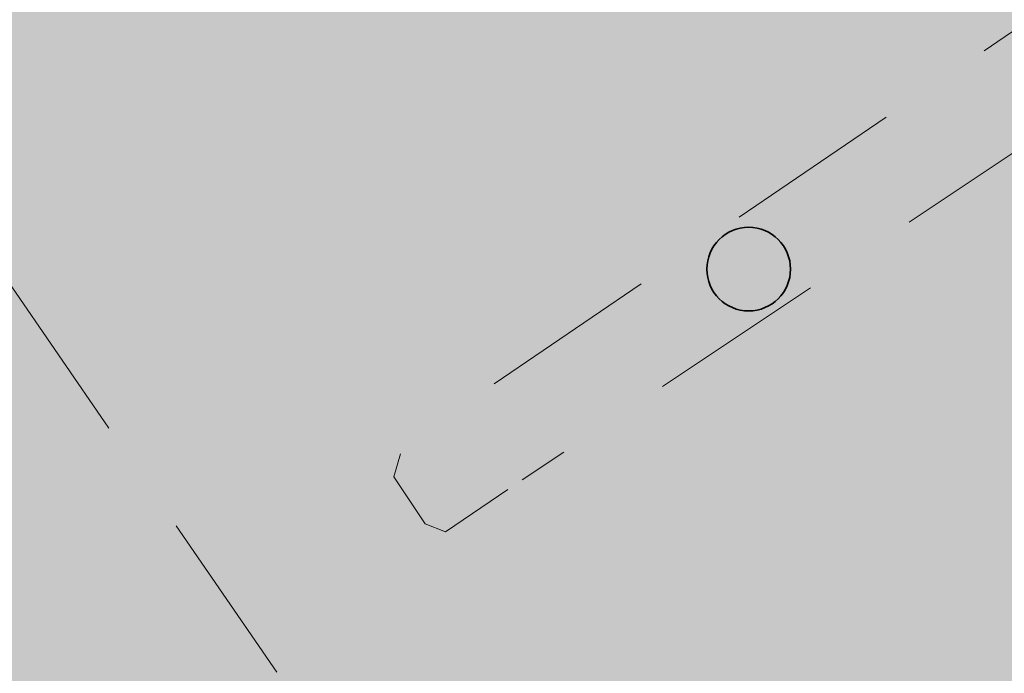
# Model space of a CAD drawing. Units: metres. Extents: x 124356 to 126701, y 6150097 to 6152851.
# Drawn here: x 125256 to 125272, y 6151855 to 6151866 of the extents above; entities that cross this region are included whole.
import ezdxf

# ---------------------------------------------------------------- set-up
doc = ezdxf.new("R2010")
doc.units = ezdxf.units.M
doc.linetypes.add('$2$Dashed', pattern=[16, 12, -4])
doc.linetypes.add('KÖRBANA', pattern=[5, 3, -2])
doc.layers.add('Belysning', color=1, linetype='Continuous')
doc.layers.add('Elanordning_ Belysningsstolpe', color=7, linetype='Continuous', true_color=0xe60000)
for name, color, linetype, lineweight, true_color in [('Fastigheter', 7, 'Continuous', 0, 0xfeffff), ('Gångbana_ ej kantsten', 7, 'KÖRBANA', 18, 0xa87000), ('Körbana_ ej kantsten', 7, 'KÖRBANA', 18, 0xa87000)]:
    doc.layers.add(name, color=color, linetype=linetype, lineweight=lineweight, true_color=true_color)

# ---------------------------------------------------------------- blocks, each defined once
blk = doc.blocks.new('Marker symbol2')
at = {"true_color": 0xe60000, "transparency": 33554687, "extrusion": (0, -1.22465e-16, -1)}
h = blk.add_hatch(color=1, dxfattribs=at)
edge = h.paths.add_edge_path(flags=0)
edge.add_spline(control_points=[(-1.055, 0.006), (-1.055, -0.017), (-1.044, -0.029), (-1.023, -0.029)], knot_values=[0, 0, 0, 0, 1, 1, 1, 1], degree=3, periodic=0)
edge.add_line((-1.023, -0.029), (-0.386, -0.029))
edge.add_spline(control_points=[(-0.386, -0.029), (-0.38, -0.119), (-0.342, -0.2), (-0.271, -0.273)], knot_values=[0, 0, 0, 0, 1, 1, 1, 1], degree=3, periodic=0)
edge.add_spline(control_points=[(-0.271, -0.273), (-0.226, -0.32), (-0.175, -0.352), (-0.119, -0.369)], knot_values=[0, 0, 0, 0, 1, 1, 1, 1], degree=3, periodic=0)
edge.add_spline(control_points=[(-0.119, -0.369), (-0.099, -0.371), (-0.069, -0.378), (-0.028, -0.39)], knot_values=[0, 0, 0, 0, 1, 1, 1, 1], degree=3, periodic=0)
edge.add_line((-0.028, -0.39), (-0.028, -1.024))
edge.add_spline(control_points=[(-0.028, -1.024), (-0.028, -1.046), (-0.017, -1.056), (0.006, -1.056)], knot_values=[0, 0, 0, 0, 1, 1, 1, 1], degree=3, periodic=0)
edge.add_spline(control_points=[(0.006, -1.056), (0.028, -1.056), (0.039, -1.046), (0.039, -1.024)], knot_values=[0, 0, 0, 0, 1, 1, 1, 1], degree=3, periodic=0)
edge.add_line((0.039, -1.024), (0.039, -0.39))
edge.add_spline(control_points=[(0.039, -0.39), (0.176, -0.39), (0.281, -0.321), (0.353, -0.182)], knot_values=[0, 0, 0, 0, 1, 1, 1, 1], degree=3, periodic=0)
edge.add_spline(control_points=[(0.353, -0.182), (0.383, -0.125), (0.398, -0.074), (0.4, -0.029)], knot_values=[0, 0, 0, 0, 1, 1, 1, 1], degree=3, periodic=0)
edge.add_line((0.4, -0.029), (1.029, -0.029))
edge.add_spline(control_points=[(1.029, -0.029), (1.05, -0.029), (1.061, -0.017), (1.061, 0.006)], knot_values=[0, 0, 0, 0, 1, 1, 1, 1], degree=3, periodic=0)
edge.add_spline(control_points=[(1.061, 0.006), (1.061, 0.029), (1.05, 0.041), (1.029, 0.041)], knot_values=[0, 0, 0, 0, 1, 1, 1, 1], degree=3, periodic=0)
edge.add_line((1.029, 0.041), (0.4, 0.041))
edge.add_spline(control_points=[(0.4, 0.041), (0.396, 0.132), (0.358, 0.214), (0.286, 0.287)], knot_values=[0, 0, 0, 0, 1, 1, 1, 1], degree=3, periodic=0)
edge.add_spline(control_points=[(0.286, 0.287), (0.213, 0.361), (0.131, 0.398), (0.039, 0.398)], knot_values=[0, 0, 0, 0, 1, 1, 1, 1], degree=3, periodic=0)
edge.add_line((0.039, 0.398), (0.039, 1.019))
edge.add_spline(control_points=[(0.039, 1.019), (0.039, 1.044), (0.028, 1.056), (0.006, 1.056)], knot_values=[0, 0, 0, 0, 1, 1, 1, 1], degree=3, periodic=0)
edge.add_spline(control_points=[(0.006, 1.056), (-0.017, 1.056), (-0.028, 1.041), (-0.028, 1.01)], knot_values=[0, 0, 0, 0, 1, 1, 1, 1], degree=3, periodic=0)
edge.add_line((-0.028, 1.01), (-0.028, 0.398))
edge.add_spline(control_points=[(-0.028, 0.398), (-0.122, 0.388), (-0.204, 0.349), (-0.274, 0.282)], knot_values=[0, 0, 0, 0, 1, 1, 1, 1], degree=3, periodic=0)
edge.add_spline(control_points=[(-0.274, 0.282), (-0.345, 0.214), (-0.382, 0.134), (-0.386, 0.041)], knot_values=[0, 0, 0, 0, 1, 1, 1, 1], degree=3, periodic=0)
edge.add_line((-0.386, 0.041), (-1.023, 0.041))
edge.add_spline(control_points=[(-1.023, 0.041), (-1.044, 0.041), (-1.055, 0.029), (-1.055, 0.006)], knot_values=[0, 0, 0, 0, 1, 1, 1, 1], degree=3, periodic=0)
edge.add_line((-1.055, 0.006), (-1.055, 0.006))
edge = h.paths.add_edge_path(flags=0)
edge.add_spline(control_points=[(-0.313, 0.041), (-0.293, 0.142), (-0.248, 0.217), (-0.178, 0.268)], knot_values=[0, 0, 0, 0, 1, 1, 1, 1], degree=3, periodic=0)
edge.add_spline(control_points=[(-0.178, 0.268), (-0.148, 0.289), (-0.098, 0.308), (-0.028, 0.323)], knot_values=[0, 0, 0, 0, 1, 1, 1, 1], degree=3, periodic=0)
edge.add_line((-0.028, 0.323), (-0.028, 0.041))
edge.add_line((-0.028, 0.041), (-0.313, 0.041))
edge = h.paths.add_edge_path(flags=0)
edge.add_line((-0.313, -0.029), (-0.028, -0.029))
edge.add_line((-0.028, -0.029), (-0.028, -0.317))
edge.add_spline(control_points=[(-0.028, -0.317), (-0.03, -0.317), (-0.034, -0.316), (-0.04, -0.314)], knot_values=[0, 0, 0, 0, 1, 1, 1, 1], degree=3, periodic=0)
edge.add_spline(control_points=[(-0.04, -0.314), (-0.192, -0.283), (-0.283, -0.188), (-0.313, -0.029)], knot_values=[0, 0, 0, 0, 1, 1, 1, 1], degree=3, periodic=0)
edge.add_line((-0.313, -0.029), (-0.313, -0.029))
edge = h.paths.add_edge_path(flags=0)
edge.add_line((0.039, 0.041), (0.039, 0.323))
edge.add_line((0.039, 0.323), (0.042, 0.323))
edge.add_spline(control_points=[(0.042, 0.323), (0.054, 0.321), (0.077, 0.316), (0.11, 0.309)], knot_values=[0, 0, 0, 0, 1, 1, 1, 1], degree=3, periodic=0)
edge.add_spline(control_points=[(0.11, 0.309), (0.22, 0.274), (0.292, 0.184), (0.327, 0.041)], knot_values=[0, 0, 0, 0, 1, 1, 1, 1], degree=3, periodic=0)
edge.add_line((0.327, 0.041), (0.039, 0.041))
edge = h.paths.add_edge_path(flags=0)
edge.add_line((0.039, -0.317), (0.039, -0.029))
edge.add_line((0.039, -0.029), (0.327, -0.029))
edge.add_spline(control_points=[(0.327, -0.029), (0.304, -0.118), (0.274, -0.182), (0.236, -0.221)], knot_values=[0, 0, 0, 0, 1, 1, 1, 1], degree=3, periodic=0)
edge.add_spline(control_points=[(0.236, -0.221), (0.198, -0.259), (0.134, -0.291), (0.045, -0.317)], knot_values=[0, 0, 0, 0, 1, 1, 1, 1], degree=3, periodic=0)
edge.add_line((0.045, -0.317), (0.039, -0.317))
at = {"transparency": 33554687, "extrusion": (0, -1.22465e-16, -1)}
h = blk.add_hatch(color=7, dxfattribs=at)
edge = h.paths.add_edge_path(flags=0)
edge.add_spline(control_points=[(-0.269, 0), (-0.269, -0.038), (-0.262, -0.073), (-0.248, -0.105)], knot_values=[0, 0, 0, 0, 1, 1, 1, 1], degree=3, periodic=0)
edge.add_spline(control_points=[(-0.248, -0.105), (-0.234, -0.138), (-0.215, -0.166), (-0.191, -0.191)], knot_values=[0, 0, 0, 0, 1, 1, 1, 1], degree=3, periodic=0)
edge.add_spline(control_points=[(-0.191, -0.191), (-0.166, -0.216), (-0.137, -0.235), (-0.104, -0.249)], knot_values=[0, 0, 0, 0, 1, 1, 1, 1], degree=3, periodic=0)
edge.add_spline(control_points=[(-0.104, -0.249), (-0.072, -0.263), (-0.037, -0.27), (0, -0.27)], knot_values=[0, 0, 0, 0, 1, 1, 1, 1], degree=3, periodic=0)
edge.add_spline(control_points=[(0, -0.27), (0.038, -0.27), (0.073, -0.263), (0.106, -0.249)], knot_values=[0, 0, 0, 0, 1, 1, 1, 1], degree=3, periodic=0)
edge.add_spline(control_points=[(0.106, -0.249), (0.138, -0.235), (0.167, -0.216), (0.191, -0.191)], knot_values=[0, 0, 0, 0, 1, 1, 1, 1], degree=3, periodic=0)
edge.add_spline(control_points=[(0.191, -0.191), (0.215, -0.166), (0.234, -0.138), (0.248, -0.105)], knot_values=[0, 0, 0, 0, 1, 1, 1, 1], degree=3, periodic=0)
edge.add_spline(control_points=[(0.248, -0.105), (0.262, -0.073), (0.269, -0.038), (0.269, 0)], knot_values=[0, 0, 0, 0, 1, 1, 1, 1], degree=3, periodic=0)
edge.add_spline(control_points=[(0.269, 0), (0.269, 0.037), (0.262, 0.072), (0.248, 0.105)], knot_values=[0, 0, 0, 0, 1, 1, 1, 1], degree=3, periodic=0)
edge.add_spline(control_points=[(0.248, 0.105), (0.234, 0.138), (0.215, 0.166), (0.191, 0.191)], knot_values=[0, 0, 0, 0, 1, 1, 1, 1], degree=3, periodic=0)
edge.add_spline(control_points=[(0.191, 0.191), (0.167, 0.216), (0.138, 0.235), (0.106, 0.249)], knot_values=[0, 0, 0, 0, 1, 1, 1, 1], degree=3, periodic=0)
edge.add_spline(control_points=[(0.106, 0.249), (0.073, 0.263), (0.038, 0.27), (0, 0.27)], knot_values=[0, 0, 0, 0, 1, 1, 1, 1], degree=3, periodic=0)
edge.add_spline(control_points=[(0, 0.27), (-0.037, 0.27), (-0.072, 0.263), (-0.104, 0.249)], knot_values=[0, 0, 0, 0, 1, 1, 1, 1], degree=3, periodic=0)
edge.add_spline(control_points=[(-0.104, 0.249), (-0.137, 0.235), (-0.166, 0.216), (-0.191, 0.191)], knot_values=[0, 0, 0, 0, 1, 1, 1, 1], degree=3, periodic=0)
edge.add_spline(control_points=[(-0.191, 0.191), (-0.215, 0.166), (-0.234, 0.138), (-0.248, 0.105)], knot_values=[0, 0, 0, 0, 1, 1, 1, 1], degree=3, periodic=0)
edge.add_spline(control_points=[(-0.248, 0.105), (-0.262, 0.072), (-0.269, 0.037), (-0.269, 0)], knot_values=[0, 0, 0, 0, 1, 1, 1, 1], degree=3, periodic=0)
edge.add_line((-0.269, 0), (-0.269, 0))
blk = doc.blocks.new('Marker symbol8')
at = {"transparency": 33554687}
h = blk.add_hatch(color=1, dxfattribs=at)
edge = h.paths.add_edge_path()
edge.add_arc((0, 0), 0.706, 0, 360)
at = {"color": 7, "lineweight": 35, "transparency": 33554687}
blk.add_circle((0, 0), 0.706, dxfattribs=at)

msp = doc.modelspace()

# ---------------------------------------------------------------- hatches: boundary and pattern name
at = {"layer": 'Fastigheter', "linetype": '$2$Dashed'}
h = msp.add_hatch(color=256, dxfattribs=at)
h.dxf.hatch_style = 1
h.paths.add_polyline_path([(125204.705, 6152741.574), (125250.407, 6152670.872), (125265.177, 6152674.478), (125278.072, 6152650.958), (125297.659, 6152601.324), (125306.918, 6152575.74), (125307.045, 6152575.388), (125299.703, 6152574.122), (125263.898, 6152567.948), (125265.724, 6152557.099), (125267.468, 6152546.221), (125267.963, 6152543.135), (125309.463, 6152551.271), (125307.76, 6152554.424), (125314.082, 6152555.823), (125321.618, 6152535.513), (125349.105, 6152488.398), (125365.352, 6152462.538), (125411.439, 6152393.962), (125455.383, 6152318.408), (125482.533, 6152276.839), (125547.996, 6152191.848), (125548.94, 6152187.95), (125547.878, 6152178.558), (125545.253, 6152170.967), (125542.07, 6152163.584), (125561.7, 6152112.308), (125556.92, 6152111.153), (125537.671, 6152106.228), (125516.889, 6152100.927), (125496.323, 6152095.677), (125475.907, 6152090.462), (125455.462, 6152085.247), (125435.323, 6152080.102), (125415.403, 6152075.018), (125395.741, 6152070.003), (125391.372, 6152068.888), (125360.775, 6152061.081), (125342.775, 6152056.564), (125315.711, 6152049.651), (125311.424, 6152048.558), (125304.944, 6152073.573), (125271.985, 6152065.19), (125247.271, 6152058.901), (125222.558, 6152052.614), (125188.116, 6152043.849), (125203.83, 6152021.027), (125155.195, 6152009.205), (125192.101, 6152001.229), (125195.849, 6151995.897), (125247.019, 6151922.322), (125262.425, 6151900.185), (125283.067, 6151870.471), (125319.585, 6151842.64), (125304.674, 6151838.115), (125319.828, 6151816.853), (125346.043, 6151777.509), (125347.81, 6151774.67), (125355.136, 6151761.707), (125358.22, 6151758.29), (125363.997, 6151755.371), (125366.598, 6151755.085), (125367.02, 6151752.896), (125346.293, 6151746.517), (125337.451, 6151773.777), (125295.386, 6151834.975), (125288.157, 6151829.74), (125287.478, 6151830.72), (125280.82, 6151840.49), (125265.589, 6151829.897), (125146.457, 6152003.632), (125145.326, 6152005.281), (125141.329, 6152006.023), (125137.023, 6152012.526), (125082.3, 6152094.303), (125053.863, 6152134.301), (124952.899, 6152286.282), (124943.661, 6152298.025), (124923.131, 6152323.918), (124910.896, 6152345.669), (124897.18, 6152366.458), (124862.394, 6152415.252), (124833.814, 6152458.442), (124828.707, 6152466.346), (124826.435, 6152467.963), (124777.999, 6152533.666), (124789.248, 6152544.155), (124798.053, 6152553.581), (124806.751, 6152566.869), (124817.828, 6152599.776), (124826.029, 6152638.262), (124833.613, 6152660.388), (124844.567, 6152680.787), (124915.413, 6152783.863), (124946.173, 6152807.348), (124977.659, 6152823.162), (125023.038, 6152831.558), (125090.852, 6152844.321), (125115.076, 6152848.91), (125120.924, 6152849.975), (125125.303, 6152850.788), (125156.597, 6152815.273), (125181.656, 6152775.752), (125193.829, 6152757.182)])
h.paths.add_polyline_path([(124944.16, 6152498.592), (124945.273, 6152493.969), (124974.122, 6152499.86), (124969.25, 6152524.483), (124974.896, 6152532.729), (124977.28, 6152536.211), (124981.27, 6152541.768), (125007.315, 6152578.03), (125012.729, 6152584.544), (125019.639, 6152592.387), (125026.632, 6152598.883), (125035.102, 6152605.43), (125043.018, 6152610.348), (125027.331, 6152638.077), (125021.305, 6152634.667), (125013.793, 6152629.492), (125005.789, 6152623.161), (124996.473, 6152614.474), (124988.506, 6152605.87), (124985.422, 6152602.368), (124978.003, 6152593.185), (124974.298, 6152588.314), (124962.083, 6152570.882), (124951.825, 6152555.929), (124948.309, 6152550.75), (124943.085, 6152543.066), (124938.342, 6152535.284), (124934.406, 6152528.516), (124934.533, 6152526.655), (124934.796, 6152524.807), (124935.194, 6152522.984), (124935.726, 6152521.196), (124936.388, 6152519.451), (124937.176, 6152517.76), (124938.292, 6152514.975), (124940.665, 6152508.821), (124943.106, 6152502.062)], flags=16)
h.paths.add_polyline_path([(125019.615, 6152576.139), (125034.875, 6152543.557), (125062.292, 6152546.715), (125045.269, 6152602.917), (125039.385, 6152599.261), (125025.018, 6152587.149), (125020.44, 6152581.938)], flags=16)
h.paths.add_polyline_path([(124971.687, 6152522.864), (124976.16, 6152500.259), (125045.716, 6152514.385), (125051.188, 6152524.683), (125048.039, 6152540.162), (124973.32, 6152525.173)], flags=16)
h.paths.add_polyline_path([(125039.57, 6152496.41), (124947.43, 6152478.72), (124947.76, 6152473.95), (124948.63, 6152449), (124949, 6152443.07), (124949.47, 6152438.51), (124950.5, 6152432.06), (124951.83, 6152425.8), (124953.53, 6152419.11), (124955.02, 6152413.74), (124958.66, 6152401.16), (124961.94, 6152389.48), (124962.9, 6152386.33), (124968.27, 6152369.71), (124972.46, 6152357.55), (124977.17, 6152344.6), (124981.14, 6152334.74), (124983.27, 6152328.91), (124986.72, 6152320.49), (124995.705, 6152299.397), (125002.64, 6152284.53), (125009.725, 6152270.029), (125062.978, 6152283.666), (125049.74, 6152336.34), (125076.12, 6152398.79), (125052.63, 6152481.99)], flags=16)
h.paths.add_polyline_path([(125296.793, 6152470.049), (125317.388, 6152431.993), (125360.884, 6152458.367), (125338.611, 6152493.899)], flags=16)
h.paths.add_polyline_path([(125344.536, 6152441.728), (125326.173, 6152430.783), (125324.198, 6152426.307), (125338.204, 6152420.127), (125346.13, 6152415.757), (125350.238, 6152412.738), (125353.378, 6152410.43), (125360.228, 6152403.841), (125366.072, 6152396.475), (125369.503, 6152390.686), (125370.154, 6152389.587), (125370.877, 6152388.365), (125375.458, 6152376.889), (125377.096, 6152370.274), (125377.832, 6152365.374), (125378.019, 6152364.128), (125378.143, 6152355.498), (125378.317, 6152343.387), (125384.233, 6152339.975), (125400.843, 6152343.846), (125409.612, 6152345.89), (125419.653, 6152351.145), (125421.638, 6152357.826), (125410.116, 6152378.374), (125409.605, 6152379.236), (125395.373, 6152403.345), (125393.772, 6152405.899), (125377.308, 6152432.165), (125364.031, 6152453.348)], flags=16)
h.paths.add_polyline_path([(125423.13, 6152344.499), (125412.242, 6152338.8), (125402.544, 6152336.541), (125398.65, 6152335.633), (125396.941, 6152335.235), (125384.568, 6152332.352), (125383.876, 6152331.238), (125380.833, 6152326.347), (125388.986, 6152291.357), (125404.06, 6152271.413), (125430.924, 6152291.723), (125445.082, 6152302.426), (125430.199, 6152342.557)], flags=16)
h.paths.add_polyline_path([(125441.826, 6152278.654), (125417.071, 6152259.947), (125432.774, 6152239.208), (125447.257, 6152219.778), (125461.749, 6152200.939), (125476.231, 6152181.8), (125490.714, 6152162.669), (125505.197, 6152143.53), (125529.864, 6152162.178), (125515.389, 6152181.328), (125500.914, 6152200.478), (125486.443, 6152219.626), (125471.971, 6152238.775), (125457.499, 6152257.926)], flags=16)
h.paths.add_polyline_path([(125435.997, 6152221.66), (125426.157, 6152222.963), (125405.83, 6152207.598), (125385.083, 6152191.922), (125365.686, 6152177.259), (125361.834, 6152166.236), (125366.226, 6152148.979), (125372.501, 6152124.262), (125374.599, 6152116.025), (125384.323, 6152110.363), (125386.546, 6152101.565), (125387.541, 6152097.663), (125377.864, 6152095.197), (125383.036, 6152074.892), (125414.048, 6152082.773), (125407.891, 6152106.979), (125401.603, 6152131.695), (125395.317, 6152156.41), (125394.655, 6152159.049), (125404.379, 6152166.416), (125425.115, 6152182.112), (125431.132, 6152186.667), (125447.036, 6152165.658), (125462.94, 6152144.651), (125478.893, 6152123.59), (125498.79, 6152138.665), (125482.847, 6152159.735), (125466.953, 6152180.743), (125451.059, 6152201.751)], flags=16)
h.paths.add_polyline_path([(125377.218, 6152073.387), (125372.036, 6152093.713), (125369.136, 6152092.982), (125368.132, 6152096.85), (125365.645, 6152106.539), (125366.859, 6152114.07), (125364.634, 6152122.808), (125358.216, 6152148.003), (125351.058, 6152176.138), (125322.954, 6152168.987), (125330.114, 6152140.854), (125336.532, 6152115.659), (125342.949, 6152090.452), (125349.116, 6152066.237)], flags=16)
h.paths.add_polyline_path([(125288.444, 6152077.622), (125293.466, 6152086.157), (125289.044, 6152103.603), (125282.899, 6152127.829), (125277.233, 6152150.144), (125268.699, 6152155.168), (125245.436, 6152149.252), (125252.846, 6152120.148), (125259.024, 6152095.921), (125265.191, 6152071.696)], flags=16)
h.paths.add_polyline_path([(125221.833, 6152101.965), (125211.916, 6152140.698), (125187.712, 6152134.52), (125163.507, 6152128.343), (125173.394, 6152089.599), (125183.282, 6152050.855), (125207.506, 6152057.033), (125231.749, 6152063.221)], flags=16)
h.paths.add_polyline_path([(125165.143, 6152089.191), (125155.34, 6152127.3), (125152.441, 6152126.554), (125155.839, 6152113.242), (125117.862, 6152103.7), (125133.742, 6152081.114), (125158.68, 6152045.643), (125175.27, 6152049.82)], flags=16)
h.paths.add_polyline_path([(125104.815, 6152122.259), (125126.075, 6152127.602), (125153.56, 6152134.51), (125152.08, 6152140.46), (125143.363, 6152162.391), (125133.048, 6152188.346), (125104.5, 6152181.281), (125069.425, 6152172.601), (125086.813, 6152147.867)], flags=16)
h.paths.add_polyline_path([(125064.775, 6152179.216), (125130.88, 6152195.53), (125106.97, 6152241.32), (125035.099, 6152223.37), (125040.58, 6152214.159)], flags=16)
h.paths.add_polyline_path([(125152.864, 6152209.091), (125155.301, 6152199.542), (125176.616, 6152204.981), (125182.693, 6152211.738), (125184.486, 6152221.768), (125186.796, 6152234.043), (125189.131, 6152246.458), (125189.993, 6152251.036), (125193.562, 6152269.729), (125164.655, 6152271.994), (125163.084, 6152263.953), (125160.788, 6152251.649), (125158.487, 6152239.317), (125156.227, 6152227.202)], flags=16)
h.paths.add_polyline_path([(125210.201, 6152272.438), (125229.598, 6152270.919), (125231.552, 6152295.839), (125212.229, 6152297.356), (125202.361, 6152298.13), (125192.501, 6152298.905), (125170.024, 6152300.669), (125165.39, 6152275.947), (125190.663, 6152273.968), (125200.415, 6152273.204)], flags=16)
h.paths.add_polyline_path([(125128.491, 6152300.664), (125140.516, 6152303.6), (125145.85, 6152308.726), (125141.661, 6152326.171), (125135.621, 6152329.847), (125122.554, 6152326.713), (125106.77, 6152322.861), (125103.137, 6152321.975), (125090.762, 6152322.942), (125072.235, 6152324.388), (125070.992, 6152308.438), (125078.278, 6152298.814), (125089.003, 6152297.991), (125109.445, 6152296.39), (125110.667, 6152296.315)], flags=16)
h.paths.add_polyline_path([(125098.62, 6152328.349), (125099.88, 6152344.457), (125100.414, 6152351.282), (125109.179, 6152350.598), (125120.344, 6152349.726), (125131.509, 6152348.854), (125138.425, 6152348.315), (125140.284, 6152348.17), (125141.7, 6152344.829), (125145.287, 6152336.375), (125167.629, 6152341.832), (125168.383, 6152347.164), (125165.378, 6152354.427), (125158.174, 6152371.852), (125155.603, 6152378.07), (125133.866, 6152379.765), (125122.758, 6152380.629), (125111.569, 6152381.503), (125101.862, 6152382.259), (125094.874, 6152376.786), (125075.107, 6152361.302), (125073.968, 6152346.631), (125072.55, 6152328.369), (125091.492, 6152326.901)], flags=16)
h.paths.add_polyline_path([(125177.394, 6152378.094), (125183.54, 6152352.828), (125193.668, 6152355.295), (125206.602, 6152358.447), (125212.683, 6152359.928), (125212.756, 6152359.901), (125221.989, 6152356.519), (125231.157, 6152353.161), (125235.116, 6152351.711), (125238.332, 6152341.697), (125241.482, 6152331.889), (125244.629, 6152322.088), (125248.29, 6152310.69), (125253.403, 6152307.804), (125275.357, 6152313.058), (125269.858, 6152330.185), (125275.571, 6152332.019), (125272.424, 6152341.819), (125269.271, 6152351.638), (125263.559, 6152349.803), (125258.088, 6152366.841), (125256.77, 6152370.946), (125254.465, 6152378.179), (125241.986, 6152382.747), (125232.791, 6152386.114), (125223.761, 6152389.42), (125213.684, 6152393.109), (125199.024, 6152389.538), (125186.04, 6152386.375), (125175.976, 6152383.924)], flags=16)
h.paths.add_polyline_path([(125323.007, 6152391.21), (125336.939, 6152380.591), (125358.932, 6152393.409), (125354.667, 6152398.784), (125348.537, 6152404.68), (125342.082, 6152409.425), (125334.854, 6152413.409), (125333.132, 6152414.169), (125323.508, 6152418.414), (125313.115, 6152422.999), (125300.74, 6152415.623), (125304.906, 6152394.407)], flags=16)
h.paths.add_polyline_path([(125343.279, 6152380.816), (125339.092, 6152378.377), (125343.378, 6152359.87), (125343.593, 6152358.939), (125343.786, 6152345.436), (125347.078, 6152331.315), (125367.011, 6152335.96), (125370.838, 6152341.988), (125370.808, 6152344.037), (125370.537, 6152362.914), (125370.527, 6152363.519), (125369.731, 6152368.812), (125368.302, 6152374.586), (125364.128, 6152385.043), (125360.64, 6152390.932)], flags=16)
h.paths.add_polyline_path([(125323.944, 6152318.223), (125320.371, 6152312.256), (125326.217, 6152290.528), (125333.699, 6152262.722), (125339.402, 6152260.766), (125358.592, 6152275.274), (125377.2, 6152289.34), (125380.559, 6152293.921), (125380.907, 6152299.587), (125380.209, 6152302.585), (125374.99, 6152324.985), (125368.986, 6152328.72), (125347.316, 6152323.669)], flags=16)
h.paths.add_polyline_path([(125361.211, 6152270.359), (125337.282, 6152252.268), (125313.351, 6152234.175), (125328.425, 6152214.232), (125352.356, 6152232.325), (125376.285, 6152250.416), (125400.215, 6152268.506), (125385.141, 6152288.449)], flags=16)
h.paths.add_polyline_path([(125365.623, 6152221.05), (125349.265, 6152208.677), (125356.424, 6152180.211), (125381.877, 6152199.471), (125401.416, 6152214.256), (125421.352, 6152229.34), (125422.755, 6152239.19), (125410.674, 6152255.122), (125385.162, 6152235.824)], flags=16)
h.paths.add_polyline_path([(125281.251, 6152166.658), (125273.852, 6152195.731), (125249.058, 6152189.413), (125242.385, 6152215.573), (125223.8, 6152210.943), (125223.827, 6152210.837), (125203.097, 6152205.637), (125203.118, 6152205.552), (125184.683, 6152200.918), (125164.979, 6152195.868), (125151.263, 6152192.319), (125148.628, 6152186.485), (125154.072, 6152165.169), (125161.532, 6152136.091), (125185.268, 6152142.149), (125209.001, 6152148.215), (125232.743, 6152154.272), (125256.478, 6152160.33)], flags=16)
h.paths.add_polyline_path([(125283.236, 6152158.889), (125290.637, 6152129.794), (125296.793, 6152105.568), (125302.961, 6152081.343), (125332.063, 6152088.689), (125325.865, 6152112.98), (125319.697, 6152137.206), (125312.299, 6152166.25)], flags=16)
h.paths.add_polyline_path([(125221.05, 6152214.256), (125241.395, 6152219.449), (125238.27, 6152231.662), (125235.159, 6152243.755), (125233.005, 6152252.132), (125229.282, 6152266.927), (125212.336, 6152268.255), (125206.417, 6152252.169), (125206.496, 6152252.169), (125205.077, 6152248.462), (125208.062, 6152236.8), (125211.169, 6152224.665), (125213.526, 6152215.432)], flags=16)
h.paths.add_polyline_path([(125299.837, 6152252.057), (125311.543, 6152236.569), (125331.069, 6152251.332), (125325.666, 6152271.415), (125319.689, 6152293.626), (125315.012, 6152311.007), (125308.885, 6152314.712), (125291.325, 6152310.62), (125286.325, 6152302.272), (125290.748, 6152285.836), (125296.724, 6152263.626)], flags=16)
h.paths.add_polyline_path([(125238.735, 6152304.303), (125242.432, 6152309.288), (125236.78, 6152326.903), (125230.958, 6152333), (125225.307, 6152333.443), (125215.443, 6152334.217), (125205.587, 6152334.99), (125195.74, 6152335.763), (125185.865, 6152336.538), (125176.022, 6152337.31), (125168.651, 6152337.888), (125166.136, 6152337.276), (125149.216, 6152333.157), (125147.019, 6152329.534), (125151.74, 6152310.096), (125156.122, 6152307.341), (125163.93, 6152309.244), (125166.81, 6152309.946), (125173.872, 6152309.392), (125183.72, 6152308.619), (125193.528, 6152307.85), (125203.349, 6152307.079), (125213.204, 6152306.306), (125223.054, 6152305.533)], flags=16)
h.paths.add_polyline_path([(124944.18, 6152395.31), (124942.59, 6152400.93), (124921.19, 6152395.31), (124934.89, 6152351.74), (124944.16, 6152326.28), (124946.43, 6152320.39), (124956.19, 6152324.629), (124966.9, 6152328.62), (124963.2, 6152337.8), (124959.97, 6152346.45), (124956.49, 6152356.3), (124954.77, 6152361.28), (124951.68, 6152370.5), (124948.88, 6152379.29), (124947.32, 6152384.28), (124945.501, 6152390.31)], flags=16)

# ---------------------------------------------------------------- linework, layer by layer
at = {"layer": 'Gångbana_ ej kantsten', "flags": 128}
msp.add_lwpolyline([(125262.738, 6151851.338), (125224.069, 6151907.622)], dxfattribs=at)
at = {"layer": 'Körbana_ ej kantsten', "flags": 128}
for points in [[(125274.328, 6151867.633), (125271.788, 6151871.813), (125271.682, 6151872.369), (125274.01, 6151873.851), (125274.804, 6151874.142), (125276.127, 6151874.195), (125277.132, 6151873.983), (125277.926, 6151873.427), (125279.927, 6151870.248), (125281.156, 6151868.318), (125281.921, 6151867.024), (125282.053, 6151865.807), (125281.948, 6151864.828), (125280.969, 6151863.426), (125279.484, 6151862.432), (125278.26, 6151861.8), (125277.81, 6151862.012), (125275.244, 6151866.166), (125264.052, 6151858.705)], [(125274.328, 6151867.633), (125262.041, 6151859.287), (125261.882, 6151858.758), (125262.411, 6151857.964), (125262.755, 6151857.831), (125264.052, 6151858.705)]]:
    msp.add_lwpolyline(points, dxfattribs=at)

# ---------------------------------------------------------------- block references
at = {"layer": 'Belysning'}
msp.add_blockref('Marker symbol8', (125267.872, 6151862.262), dxfattribs=at)
at = {"layer": 'Elanordning_ Belysningsstolpe'}
msp.add_blockref('Marker symbol2', (125265.445, 6151860.713), dxfattribs=at)

doc.saveas('drawing.dxf')
